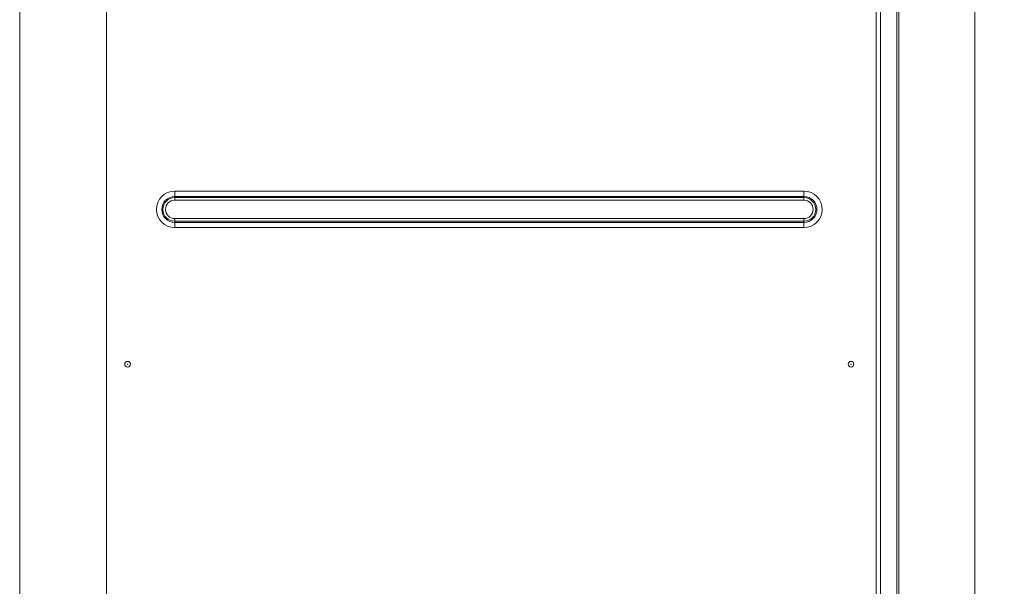
# Model space of a CAD drawing. Units: inches. Extents: x 0 to 6916, y 0 to 4933.
# Drawn here: x 1729 to 1990, y 2147 to 2297 of the extents above; entities that cross this region are included whole.
import ezdxf

# ---------------------------------------------------------------- set-up
doc = ezdxf.new("R2010")
doc.units = ezdxf.units.IN
doc.header["$MEASUREMENT"] = 0
doc.layers.add('LG-Product', color=3, linetype='Continuous')
doc.styles.add('GHS', font='txt')
doc.dimstyles.new('ISO-25', dxfattribs={"dimscale": 10, "dimtxt": 10, "dimasz": 2.5, "dimexe": 1.25, "dimexo": 0.625, "dimtad": 1, "dimdec": 0, "dimtxsty": 'GHS', "dimcen": 2.5, "dimclrd": 256, "dimclre": 256, "dimclrt": 7, "dimadec": 0, "dimazin": 0, "dimtfac": 1, "dimtdec": 0, "dimtmove": 0, "dimatfit": 3, "dimfxl": 1, "dimarcsym": 0})

# ---------------------------------------------------------------- blocks, each defined once
blk = doc.blocks.new('*D16')
at = {"lineweight": -2, "transparency": 16777216}
for p, q in [((1933.97, 2646.41), (2230.02, 2646.41)), ((2217.52, 2621.41), (2217.52, 2021.17)), ((1860.47, 1996.17), (2230.02, 1996.17))]:
    blk.add_line(p, q, dxfattribs=at)
at = {"transparency": 16777216}
for points in [[(2213.36, 2621.41), (2221.69, 2621.41), (2217.52, 2646.41)], [(2213.36, 2021.17), (2221.69, 2021.17), (2217.52, 1996.17)]]:
    blk.add_solid(points, dxfattribs=at)
at = {"layer": 'Defpoints', "color": 0, "transparency": 16777216}
for p in [(1927.72, 2646.41), (1854.22, 1996.17), (2217.52, 1996.17)]:
    blk.add_point(p, dxfattribs=at)
at = {"color": 7, "transparency": 16777216, "insert": (2161.21, 2321.29), "char_height": 100, "attachment_point": 5, "rotation": 90, "style": 'GHS'}
blk.add_mtext('650', dxfattribs=at)

msp = doc.modelspace()

# ---------------------------------------------------------------- linework, layer by layer
at = {"layer": 'LG-Product', "color": 3, "linetype": 'Continuous', "lineweight": 18}
for p, q in [((1982.12, 2019.47), (1982.12, 2617.07)), ((1728.62, 2611.67), (1728.62, 2071.67)), ((1751.62, 2071.67), (1751.62, 2611.67)), ((1961.39, 2085.55), (1961.39, 2578.2)), ((1961.95, 2578.2), (1961.95, 2085.55)), ((1955.96, 2089.85), (1955.96, 2573.9)), ((1957.09, 2573.9), (1957.09, 2089.85)), ((1769.77, 2251.51), (1936.77, 2251.51)), ((1769.77, 2250.11), (1769.77, 2251.51)), ((1769.77, 2250.11), (1769.77, 2249.8)), ((1936.77, 2250.11), (1769.77, 2250.11)), ((1936.77, 2250.11), (1936.77, 2251.51)), ((1936.77, 2250.11), (1936.77, 2249.8)), ((1769.77, 2249.8), (1769.77, 2249.1)), ((1769.77, 2249.8), (1936.77, 2249.8)), ((1936.77, 2249.1), (1769.77, 2249.1)), ((1936.77, 2249.8), (1936.77, 2249.1)), ((1769.77, 2244.24), (1936.77, 2244.24)), ((1769.77, 2244.24), (1769.77, 2243.54)), ((1936.77, 2243.54), (1769.77, 2243.54)), ((1769.77, 2243.23), (1769.77, 2243.54)), ((1769.77, 2243.23), (1936.77, 2243.23)), ((1769.77, 2241.83), (1769.77, 2243.23)), ((1936.77, 2244.24), (1936.77, 2243.54)), ((1936.77, 2243.23), (1936.77, 2243.54)), ((1936.77, 2241.83), (1936.77, 2243.23)), ((1936.77, 2241.83), (1769.77, 2241.83))]:
    msp.add_line(p, q, dxfattribs=at)
for centre, radius in [((1757.26, 2205.57), 0.75), ((1757.26, 2205.57), 0.05), ((1949.26, 2205.57), 0.75), ((1949.26, 2205.57), 0.05)]:
    msp.add_circle(centre, radius, dxfattribs=at)
for centre, radius, start, end in [((1769.77, 2246.67), 4.84, 90, 270), ((1769.77, 2246.67), 3.44, 90, 270), ((1936.77, 2246.67), 4.84, 270, 90), ((1936.77, 2246.67), 3.44, 270, 90), ((1769.77, 2246.67), 3.13, 90, 270), ((1769.77, 2246.67), 2.43, 90, 270), ((1936.77, 2246.67), 3.13, 270, 90), ((1936.77, 2246.67), 2.43, 270, 90)]:
    msp.add_arc(centre, radius, start, end, dxfattribs=at)

# ---------------------------------------------------------------- dimensions: what is measured, and where the dimension line sits
dim = msp.add_linear_dim(base=(2217.52, 1996.17), p1=(1927.72, 2646.41), p2=(1854.22, 1996.17), angle=90, dimstyle='ISO-25')
dim.commit()
dim.dimension.update_dxf_attribs({"geometry": '*D16', "text_midpoint": (2161.21, 2321.29)})

doc.saveas('drawing.dxf')
